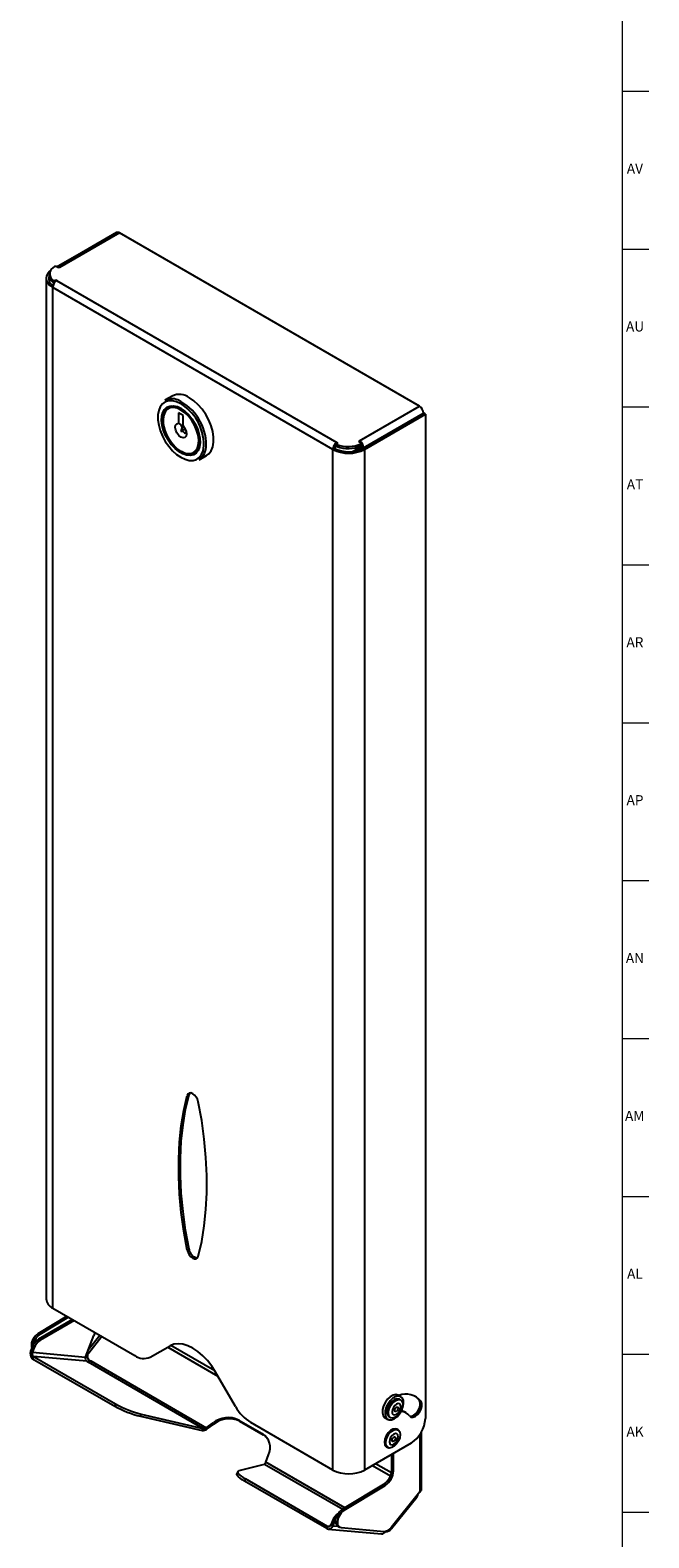
# Model space of a CAD drawing. Units: inches. Extents: x 0.2 to 69.8, y 0.2 to 95.8.
# Drawn here: x 62.1 to 69.8, y 57.5 to 76.3 of the extents above; entities that cross this region are included whole.
import ezdxf

# ---------------------------------------------------------------- set-up
doc = ezdxf.new("R2010")
doc.units = ezdxf.units.IN
doc.header["$MEASUREMENT"] = 0
doc.layers.add('TITLE', color=59, linetype='Continuous')
doc.styles.add('SLDTEXTSTYLE1', font='TXT', dxfattribs={"width": 0.75})

msp = doc.modelspace()

# ---------------------------------------------------------------- linework, layer by layer
at = {"color": 7, "linetype": 'Continuous', "lineweight": 25}
for p, q in [((62.444313, 73.3689147), (63.1531795, 73.7781346)), ((63.1924286, 73.7958966), (62.4485536, 73.3664667)), ((63.2274258, 73.7924311), (62.4801015, 73.36101)), ((63.1531795, 73.7781346), (63.1574201, 73.7756866)), ((66.9715562, 71.6309906), (63.2274258, 73.7924311)), ((62.4690537, 73.3546322), (62.4393479, 73.371781)), ((62.4801015, 73.36101), (62.4690537, 73.3546322)), ((62.3127974, 73.2260387), (62.3127974, 60.5005767)), ((62.3566363, 73.278094), (62.3566363, 73.2535977)), ((62.3993664, 73.1737901), (62.3993664, 73.1982863)), ((62.4339866, 73.2037631), (62.4223569, 73.1970494)), ((62.4445932, 73.1976401), (62.4339866, 73.2037631)), ((62.4339866, 73.1902613), (62.4339866, 73.2037631)), ((62.444305, 73.1974737), (62.4445932, 73.1976401)), ((62.444305, 73.1974737), (65.940948, 71.1789046)), ((65.8914506, 71.0931725), (62.3948075, 73.1117415)), ((62.3948075, 60.3862796), (62.3948075, 73.1117415)), ((63.88697, 71.7582157), (63.7950461, 71.7051492)), ((63.853363, 71.6204612), (63.8392209, 71.6122971)), ((63.8767234, 71.6305299), (63.853363, 71.6204612)), ((66.2242319, 71.1995695), (66.9715562, 71.6309906)), ((63.771898, 71.4634976), (63.771898, 71.4553335)), ((64.0229209, 71.5150497), (63.9663523, 71.5477061)), ((63.9663523, 71.5477061), (63.9663523, 71.4178862)), ((64.0229209, 71.3852299), (64.0229209, 71.5150497)), ((66.2662171, 71.1054186), (67.0245892, 71.5432174)), ((66.2737294, 71.1138374), (67.0210536, 71.5452585)), ((66.2874303, 71.0931725), (67.0458024, 71.5309713)), ((67.0210536, 71.5452585), (67.0210536, 71.5411764)), ((67.0458024, 71.5309713), (67.0245892, 71.5432174)), ((67.0458024, 71.5309713), (67.0458024, 59.0096446)), ((64.037063, 71.3435642), (63.9920965, 71.3176056)), ((64.037063, 71.3675478), (64.037063, 71.3435642)), ((64.037063, 71.3435642), (64.0556058, 71.3328597)), ((63.9946004, 71.0695597), (64.0016703, 71.065477)), ((64.1641945, 71.0493654), (64.1783366, 71.0575294)), ((65.9126638, 71.1054186), (65.8914506, 71.0931725)), ((65.8914506, 58.3677105), (65.8914506, 71.0931725)), ((65.9358198, 71.1601112), (65.9358198, 71.135615)), ((65.9518429, 71.1729479), (65.9402132, 71.1662343)), ((65.940948, 71.1789046), (65.9412363, 71.179071)), ((65.9412363, 71.179071), (65.9518429, 71.1729479)), ((65.9412363, 71.1668249), (65.9412363, 71.179071)), ((65.9423557, 71.1529621), (65.9423557, 71.1284659)), ((66.2524481, 71.1283873), (66.1458953, 71.0668756)), ((66.2131841, 71.1931918), (66.2242319, 71.1995695)), ((66.2131841, 71.1931918), (66.2428899, 71.176043)), ((66.2525162, 71.1039303), (66.2166631, 71.0832328)), ((66.2242319, 71.186814), (66.2242319, 71.1995695)), ((66.2421756, 71.1389143), (66.2421756, 71.1634105)), ((66.2472833, 71.1454237), (66.2472833, 71.1699199)), ((66.2525162, 71.1260835), (66.2737294, 71.1138374)), ((66.2525162, 71.0980796), (66.2525162, 71.1260835)), ((66.2874303, 71.0931725), (66.2662171, 71.1054186)), ((66.2737294, 71.1097553), (66.2737294, 71.1138374)), ((66.2874303, 71.0931725), (66.2874303, 58.3677105)), ((64.2225114, 70.9646774), (64.3144353, 71.0177439)), ((64.0959756, 63.0508477), (64.0747624, 63.0386016)), ((64.1048774, 63.0690419), (64.0959756, 63.0508477)), ((64.0959756, 61.1222498), (64.0747624, 61.1100037)), ((62.3948075, 60.3862796), (63.4206065, 59.7940984)), ((62.2151829, 60.070233), (62.5702748, 60.2849845)), ((62.6432767, 60.2428414), (62.2191302, 59.9979869)), ((62.591488, 60.2727383), (62.2363961, 60.0579869)), ((62.6644899, 60.2305953), (62.2403434, 59.9857407)), ((62.1394832, 59.9767898), (62.1606964, 59.9645436)), ((62.2160242, 60.0430102), (62.194811, 60.0552563)), ((62.2363961, 60.0579869), (62.2151829, 60.070233)), ((62.2403434, 59.9857407), (62.2191302, 59.9979869)), ((62.8052695, 59.7767128), (62.9095678, 60.0455307)), ((62.985109, 60.0455058), (62.8390735, 59.8638389)), ((63.0093522, 60.0315105), (62.8441264, 59.8259712)), ((62.1395218, 59.8989547), (62.1198861, 59.8483458)), ((62.1410993, 59.8360997), (62.1198861, 59.8483458)), ((62.1395218, 59.8989547), (62.160735, 59.8867086)), ((62.160735, 59.8867086), (62.1410993, 59.8360997)), ((62.1410993, 59.8360997), (62.8052695, 59.7767128)), ((62.1552414, 59.7833216), (62.1446348, 59.7559842)), ((62.1552414, 59.7833216), (63.1798273, 59.1918408)), ((62.8194117, 59.7239348), (62.1552414, 59.7833216)), ((63.6097091, 59.774781), (63.8594751, 59.9163093)), ((62.1446348, 59.7559842), (63.1692207, 59.1645034)), ((62.8194117, 59.7239348), (62.8406249, 59.7116887)), ((62.8357987, 59.7522297), (62.8464053, 59.7371384)), ((64.2697786, 58.8866558), (62.8406249, 59.7116887)), ((62.8512315, 59.7382219), (62.8689091, 59.7280168)), ((62.8618381, 59.7231306), (62.8512315, 59.7382219)), ((62.8618381, 59.7231306), (62.8635373, 59.7221497)), ((62.8689091, 59.7280168), (64.3114803, 58.8952382)), ((64.676549, 59.1589074), (64.4267829, 59.5888095)), ((66.7402128, 59.2820751), (66.7070672, 59.3012097)), ((66.7372707, 59.2410508), (66.7217143, 59.2500313)), ((66.9710279, 59.2357619), (66.9922411, 59.2235157)), ((63.1798273, 59.1918408), (63.1692207, 59.1645034)), ((63.4900911, 59.0384667), (63.5006978, 59.0658041)), ((63.4900911, 59.0384667), (64.259172, 58.8593184)), ((63.5006978, 59.0658041), (64.2697786, 58.8866558)), ((66.5947246, 59.0300549), (66.610281, 59.0210744)), ((66.8058499, 59.0799105), (66.7846367, 59.0921566)), ((64.259172, 58.8593184), (64.2697786, 58.8866558)), ((64.3114803, 58.8952382), (64.3964231, 58.955395)), ((64.3114803, 58.8952382), (64.3220869, 58.8801469)), ((64.3220869, 58.8801469), (64.4070297, 58.9403037)), ((64.3964231, 58.955395), (64.4070297, 58.9403037)), ((64.7172935, 58.9911523), (65.0105687, 58.8218482)), ((64.7279001, 58.976061), (64.7172935, 58.9911523)), ((64.7279001, 58.976061), (65.0211753, 58.8067569)), ((65.8914506, 58.3677105), (64.8656516, 58.9598917)), ((66.5430805, 59.0171456), (66.5762261, 58.9980111)), ((66.704125, 58.8677709), (66.6885687, 58.8767514)), ((66.997362, 58.1240887), (66.997362, 58.8412935)), ((65.0211753, 58.8067569), (65.0105687, 58.8218482)), ((66.8690257, 58.7034584), (66.2874303, 58.3677105)), ((66.561579, 58.656775), (66.5771353, 58.6477945)), ((65.0537958, 58.4667086), (65.0887613, 58.5557166)), ((66.6270335, 58.3695261), (66.6270335, 58.5637593)), ((66.6482467, 58.35728), (66.6482467, 58.5760054)), ((64.7045651, 58.3483119), (64.6939585, 58.3209745)), ((64.7223471, 58.360561), (65.038929, 58.4426347)), ((66.6270335, 58.3695261), (66.6482467, 58.35728)), ((64.8005397, 58.2562234), (64.7899331, 58.228886)), ((65.814519, 57.6374052), (64.7899331, 58.228886)), ((65.8251256, 57.6647426), (64.8005397, 58.2562234)), ((66.5234917, 58.1873062), (66.0123463, 57.8781772)), ((66.0335595, 57.8659311), (66.5447049, 58.1750601)), ((66.5234917, 58.1873062), (66.5447049, 58.1750601)), ((66.9768595, 58.0955144), (66.6236462, 57.6561204)), ((66.9380088, 58.0262587), (66.6236121, 57.6351522)), ((65.8871877, 57.7354732), (65.867552, 57.6848643)), ((65.9084009, 57.7232271), (65.8871877, 57.7354732)), ((65.9084009, 57.7232271), (65.8887652, 57.6726182)), ((65.9578598, 57.7724879), (65.9366466, 57.784734)), ((65.9919744, 57.8632006), (66.0131876, 57.8509544)), ((66.0123463, 57.8781772), (66.0335595, 57.8659311)), ((65.8251256, 57.6647426), (65.814519, 57.6374052)), ((65.8330336, 57.6314706), (66.4972038, 57.5720838)), ((65.867552, 57.6848643), (65.8887652, 57.6726182)), ((65.9528764, 57.6693347), (65.9740896, 57.6570886)), ((65.9931224, 57.6512128), (66.5317223, 57.6030539))]:
    msp.add_line(p, q, dxfattribs=at)
at = {"color": 8, "linetype": 'Continuous', "lineweight": 25}
for p, q in [((62.4223569, 73.1970494), (62.4223569, 73.1788769)), ((65.940948, 71.1666585), (65.940948, 71.1789046)), ((63.8305181, 59.899901), (64.45574, 59.5389681)), ((64.4163739, 59.6063076), (63.8698841, 59.9217894)), ((66.9768595, 59.2249204), (66.9768595, 59.156168)), ((66.9768595, 58.8080877), (66.9768595, 58.0955144)), ((66.042101, 57.8961722), (65.0537958, 58.4667086)), ((65.038929, 58.4426347), (66.0144745, 57.8794643)), ((66.3860339, 58.4246331), (66.6107478, 58.2949085)), ((66.6227493, 58.3325942), (66.4246749, 58.4469401)), ((66.9380088, 58.0262587), (66.930162, 58.0374232)), ((65.8467189, 57.6628118), (65.8251256, 57.6647426)), ((65.8887652, 57.6726182), (65.9578963, 57.6664368)), ((66.6155396, 57.646638), (66.6236121, 57.6351522))]:
    msp.add_line(p, q, dxfattribs=at)
at = {"color": 7, "linetype": 'Continuous', "lineweight": 25, "flags": 128}
for points in [[(62.369756, 73.3237565), (62.3599859, 73.3158413), (62.3341111, 73.2878958), (62.3181775, 73.2575732), (62.3127974, 73.2260387), (62.3181775, 73.1945042), (62.3341111, 73.1641815), (62.3599859, 73.136236), (62.3948075, 73.1117415)], [(63.9946366, 71.6043731), (64.0430321, 71.570752), (64.0894462, 71.5271414), (64.1319788, 71.4753268), (64.1688886, 71.4174293), (64.1986645, 71.3558194), (64.2200875, 71.2930194), (64.2322805, 71.2316003), (64.2347443, 71.1740765), (64.2273781, 71.1228032), (64.2104835, 71.0798795), (64.184752, 71.0470627), (64.1512372, 71.0256962), (64.1113111, 71.0166549), (64.0666084, 71.0203089), (64.0189591, 71.0365086), (63.9703141, 71.0645908), (63.9226648, 71.1034058), (63.8779621, 71.1513645), (63.838036, 71.2065034), (63.8045212, 71.2665652), (63.7787898, 71.329091), (63.7618951, 71.3915209), (63.7545289, 71.451299), (63.7569927, 71.5059781), (63.7691857, 71.5533195), (63.7906087, 71.591385), (63.8203846, 71.6186164), (63.8572944, 71.6338987), (63.899827, 71.6366062), (63.9462412, 71.6266282), (63.9946366, 71.6043731)], [(64.0017077, 71.6002897), (63.9531925, 71.6224086), (63.9067976, 71.6317842), (63.8645508, 71.6280067), (63.8282984, 71.6112412), (63.7996248, 71.5822205), (63.7797832, 71.5422128), (63.7696407, 71.4929667), (63.7696407, 71.4366346), (63.7797832, 71.3756783), (63.7996248, 71.312762), (63.8282984, 71.2506354), (63.8645508, 71.1920137), (63.9067976, 71.1394591), (63.9531925, 71.0952683), (64.0017077, 71.0613728), (64.0502229, 71.0392539), (64.0966177, 71.0298783), (64.1388646, 71.0336558), (64.175117, 71.0504213), (64.2037906, 71.079442), (64.2236322, 71.1194497), (64.2337746, 71.1686958), (64.2349801, 71.1894332)], [(63.771898, 71.4634976), (63.7731569, 71.4905101), (63.7831457, 71.53901), (63.8026866, 71.5784115), (63.8309258, 71.6069926), (63.8666289, 71.623504), (63.9082357, 71.6272243), (63.9539276, 71.6179908), (64.0017077, 71.596207)], [(63.8439437, 71.6204469), (63.8424405, 71.6194053), (63.8188196, 71.5971027)], [(64.3144353, 71.0177439), (64.3419338, 71.0383576), (64.3712999, 71.0761729), (64.3914511, 71.1246064), (64.4017013, 71.1820088), (64.4017013, 71.2464252), (64.3914511, 71.3156621), (64.3712999, 71.3873618), (64.3419338, 71.4590824), (64.3043528, 71.5283818), (64.2598368, 71.5928999), (64.2099017, 71.6504397), (64.1562479, 71.6990418), (64.1007026, 71.737051)], [(63.9946366, 71.5839596), (63.9467544, 71.6055879), (63.9011111, 71.6141781), (63.8598409, 71.6093285), (63.8248737, 71.5912657), (63.7978443, 71.5608345), (63.7800168, 71.5194576), (63.7722246, 71.46907), (63.7748322, 71.4120276), (63.7877176, 71.3509976), (63.8102783, 71.2888339), (63.8414594, 71.228443), (63.8798028, 71.1726488), (63.9235158, 71.1240601), (63.9705543, 71.084949), (64.0187189, 71.0571442), (64.0657574, 71.0419458), (64.1094704, 71.0400645), (64.1478138, 71.0515883), (64.1789949, 71.0759783), (64.2015556, 71.112094), (64.214441, 71.1582468), (64.2170486, 71.2122786), (64.2092564, 71.2716629), (64.1914289, 71.3336229), (64.1643995, 71.3952616), (64.1294323, 71.4536967), (64.0881621, 71.5061959), (64.0425188, 71.5503043), (63.9946366, 71.5839596)], [(64.0017077, 71.596207), (64.0494878, 71.562825), (64.0951797, 71.5193038), (64.1367864, 71.4675454), (64.1724896, 71.409812), (64.2007287, 71.3486267), (64.2202697, 71.2866637), (64.2302585, 71.226631), (64.2302585, 71.1711524), (64.2202697, 71.1226525), (64.2007287, 71.083251), (64.1724896, 71.0546699), (64.1367864, 71.0381584), (64.0951797, 71.0344382), (64.0494878, 71.0436717), (64.0017077, 71.0654555), (64.0016703, 71.065477)], [(64.0229209, 71.3852299), (64.0454262, 71.3542033), (64.0603043, 71.3190538), (64.0653207, 71.28506), (64.0597221, 71.2573268), (64.0443493, 71.2400191), (64.0215109, 71.2357362), (63.9946366, 71.2451211), (63.9677624, 71.2667645), (63.944924, 71.2974161), (63.9295512, 71.3324729), (63.9239526, 71.36667), (63.9289689, 71.3948721), (63.943847, 71.4128438), (63.9663523, 71.4178862)], [(63.9663523, 71.4178862), (63.9930546, 71.3973919), (64.0065178, 71.3795133), (64.0087342, 71.3688331), (64.0072491, 71.3558827), (63.9985565, 71.3315334), (63.9920965, 71.3176056)], [(64.0486651, 71.2849493), (64.0551251, 71.2988771), (64.0610551, 71.3154882)], [(64.1783366, 71.0575294), (64.1866317, 71.062834), (64.1987379, 71.0727238)], [(65.9402132, 71.1662343), (65.9381575, 71.1647535), (65.9367099, 71.1630498), (65.9359399, 71.161205), (65.9358845, 71.1593077), (65.9365463, 71.1574489), (65.9378935, 71.155718), (65.9398615, 71.1541981), (65.9423557, 71.1529621)], [(66.2421756, 71.1634105), (66.2442594, 71.1647059), (66.2458441, 71.1662187), (66.2468635, 71.1678856), (66.2472754, 71.1696374), (66.2470623, 71.1714009), (66.2462333, 71.1731027), (66.2448229, 71.1746719), (66.2428899, 71.176043)], [(64.1408341, 71.0392967), (64.1530067, 71.0418199), (64.1736138, 71.0493797)], [(64.0747624, 61.1100037), (64.0320779, 61.3456222), (63.9999411, 61.5776311), (63.9784576, 61.8052669), (63.9676981, 62.0277802), (63.9676981, 62.2444388), (63.9784576, 62.4545296), (63.9999411, 62.657361), (64.0320779, 62.8522655), (64.0747624, 63.0386016)], [(64.0959756, 61.1222498), (64.0532911, 61.3578683), (64.0211543, 61.5898772), (63.9996708, 61.817513), (63.9889113, 62.0400263), (63.9889113, 62.256685), (63.9996708, 62.4667757), (64.0211543, 62.6696071), (64.0532911, 62.8645116), (64.0959756, 63.0508477)], [(64.2114957, 62.9596671), (64.2020286, 62.9894638), (64.1862758, 63.0180675), (64.1659185, 63.0424256), (64.143129, 63.0599387), (64.1203396, 63.0687377), (64.0999822, 63.0678837), (64.0842295, 63.0574678), (64.0747624, 63.0386016)], [(64.2114957, 61.0310692), (64.2541801, 61.2174053), (64.286317, 61.4123098), (64.3078005, 61.6151412), (64.31856, 61.825232), (64.31856, 62.0418906), (64.3078005, 62.264404), (64.286317, 62.4920397), (64.2541801, 62.7240486), (64.2114957, 62.9596671)], [(64.0747624, 61.1100037), (64.0842295, 61.080207), (64.0999822, 61.0516033), (64.1203396, 61.0272452), (64.143129, 61.0097321), (64.1659185, 61.0009331), (64.1862758, 61.0017871), (64.2020286, 61.012203), (64.2114957, 61.0310692)], [(62.9212738, 60.0823571), (62.9210094, 60.0812963), (62.9095678, 60.0455307)], [(62.1508368, 59.9234649), (62.1539807, 59.9418745), (62.1606964, 59.9645436)], [(64.4267829, 59.5888095), (64.3788055, 59.6634196), (64.3250943, 59.7321539), (64.2669559, 59.79334), (64.2058049, 59.8454893), (64.143129, 59.8873331), (64.0804532, 59.9178533), (64.0193022, 59.9363074), (63.9611638, 59.9422464), (63.9074525, 59.9355259), (63.8594751, 59.9163093)], [(62.8464053, 59.7371384), (62.8523743, 59.7302012), (62.8618381, 59.7231306)], [(66.5749619, 59.2510128), (66.546363, 59.2120811), (66.5247579, 59.1684487), (66.5120663, 59.1239925), (66.5094159, 59.0826626), (66.5170422, 59.0481315), (66.5342677, 59.0234673), (66.5430805, 59.0171456)], [(66.6081076, 59.2318783), (66.5795087, 59.1929465), (66.5579035, 59.1493141), (66.5452119, 59.1048579), (66.5425616, 59.0635281), (66.5501879, 59.0289969), (66.5674133, 59.0043327), (66.5927072, 58.991727), (66.6238222, 58.9922998), (66.6579935, 59.0060002), (66.6921849, 59.031611), (66.7233584, 59.0668564), (66.7487439, 59.1086047), (66.766086, 59.1531465), (66.7738436, 59.196524), (66.7713275, 59.234883), (66.7587613, 59.264815), (66.7372615, 59.2836604), (66.7087385, 59.2897448), (66.6757266, 59.2825276), (66.6411591, 59.26265), (66.6081076, 59.2318783)], [(66.7217143, 59.2500313), (66.7178068, 59.2520251), (66.6912346, 59.2555406), (66.6606802, 59.2451254), (66.6298291, 59.2220357), (66.6024022, 59.1890565), (66.5817077, 59.1501656), (66.5702417, 59.1100537), (66.5693871, 59.073559), (66.579247, 59.0450833), (66.5947246, 59.0300549)], [(66.7070672, 59.3012097), (66.7041159, 59.302795), (66.6755928, 59.3088794), (66.642581, 59.3016622), (66.6080135, 59.2817846), (66.5749619, 59.2510128)], [(66.6713151, 59.0259803), (66.6407607, 59.0155651), (66.6141885, 59.0190806), (66.5948033, 59.0361028), (66.5849435, 59.0645785), (66.5857981, 59.1010732), (66.5972641, 59.1411851), (66.6179586, 59.180076), (66.6453854, 59.2130552), (66.6762366, 59.2361449), (66.7067909, 59.2465601), (66.7333632, 59.2430446), (66.7527483, 59.2260224), (66.7626082, 59.1975467), (66.7617536, 59.161052), (66.7502875, 59.1209401), (66.7295931, 59.0820492), (66.7021662, 59.04907), (66.6713151, 59.0259803)], [(66.8464964, 59.0422108), (66.8652809, 59.0272037), (66.8905892, 59.0249408), (66.9193688, 59.0356949), (66.9481483, 59.0581689), (66.9734566, 59.0896522), (66.9922411, 59.1263474), (67.0022361, 59.1638285), (67.0022361, 59.1975747), (66.9922411, 59.2235157)], [(66.8502198, 59.0375769), (66.869376, 59.0371869), (66.8981556, 59.047941), (66.9269351, 59.0704151), (66.9522434, 59.1018983), (66.9710279, 59.1385935), (66.9810229, 59.1760746), (66.9810229, 59.2098208), (66.9710279, 59.2357619)], [(66.9710279, 59.2357619), (66.9402172, 59.271223), (66.914046, 59.2918282)], [(66.6828723, 59.0604528), (66.704069, 59.0768644), (66.7222686, 59.1005951), (66.7347003, 59.128032), (66.7394717, 59.1549981), (66.7358561, 59.177388), (66.7244042, 59.1917932), (66.7068593, 59.1960205), (66.6858925, 59.1894263), (66.6646958, 59.1730147), (66.6464963, 59.149284), (66.6340645, 59.1218471), (66.6292932, 59.094881), (66.6329087, 59.0724911), (66.6443606, 59.0580859), (66.6619055, 59.0538586), (66.6828723, 59.0604528)], [(66.6837769, 59.0990827), (66.67537, 59.0964387), (66.6683351, 59.0981337), (66.6637433, 59.1039096), (66.6622936, 59.1128872), (66.6642068, 59.1236996), (66.6691914, 59.1347008), (66.6764888, 59.1442159), (66.6849879, 59.1507964), (66.6933948, 59.1534404), (66.7004297, 59.1517454), (66.7050215, 59.1459695), (66.7064712, 59.1369919), (66.7045581, 59.1261795), (66.6995734, 59.1151783), (66.692276, 59.1056632), (66.6837769, 59.0990827)], [(66.7846367, 59.0921566), (66.7595068, 59.1030964), (66.74395, 59.1068644)], [(66.6885687, 58.8767514), (66.6699751, 58.8824916), (66.6406679, 58.8778907), (66.6094798, 58.8598862), (66.5801726, 58.8306496), (66.5562811, 58.7937075), (66.540687, 58.7535154), (66.5352713, 58.7149213), (66.540687, 58.68258), (66.5562811, 58.6603924), (66.561579, 58.656775)], [(66.7304327, 58.8096246), (66.725017, 58.7710304), (66.7094229, 58.7308384), (66.6855315, 58.6938962), (66.6562242, 58.6646597), (66.6250361, 58.6466552), (66.5957289, 58.6420543), (66.5718374, 58.651412), (66.5562434, 58.6735995), (66.5508276, 58.7059408), (66.5562434, 58.7445349), (66.5718374, 58.784727), (66.5957289, 58.8216692), (66.6250361, 58.8509057), (66.6562242, 58.8689102), (66.6855315, 58.8735111), (66.7094229, 58.8641534), (66.725017, 58.8419659), (66.7304327, 58.8096246)], [(66.7063467, 58.7834739), (66.7021517, 58.8054057), (66.6902054, 58.8191552), (66.6723264, 58.8226291), (66.6512368, 58.8152985), (66.6301471, 58.7982795), (66.6122682, 58.774163), (66.6003219, 58.7466206), (66.5961269, 58.7198453), (66.6003219, 58.6979135), (66.6122682, 58.684164), (66.6301471, 58.6806901), (66.6512368, 58.6880207), (66.6723264, 58.7050397), (66.6902054, 58.7291562), (66.7021517, 58.7566986), (66.7063467, 58.7834739)], [(66.6733339, 58.764416), (66.6716518, 58.7536801), (66.6668618, 58.7426366), (66.659693, 58.7329667), (66.6512368, 58.7261427), (66.6427806, 58.7232034), (66.6356118, 58.7245963), (66.6308217, 58.7301094), (66.6291397, 58.7389032), (66.6308217, 58.7496392), (66.6356118, 58.7606827), (66.6427806, 58.7703525), (66.6512368, 58.7771765), (66.659693, 58.7801158), (66.6668618, 58.7787229), (66.6716518, 58.7732099), (66.6733339, 58.764416)], [(64.7899331, 58.228886), (64.7597405, 58.2473635), (64.7345486, 58.265025), (64.7149464, 58.2814577), (64.7013922, 58.2962772), (64.6942028, 58.3091372), (64.6935463, 58.319737), (64.6939585, 58.3209745)], [(64.7223471, 58.360561), (64.7100447, 58.3551663), (64.7041529, 58.3470745), (64.7048094, 58.3364746), (64.7119988, 58.3236146), (64.725553, 58.3087951), (64.7451552, 58.2923625), (64.7703471, 58.2747009), (64.8005397, 58.2562234)], [(65.9528764, 57.6693347), (65.945454, 57.6747335), (65.9359883, 57.6864101), (65.929526, 57.7015899), (65.9263041, 57.7197161), (65.9264407, 57.7401239), (65.9299309, 57.7620648), (65.9366466, 57.784734)], [(65.9578598, 57.7724879), (65.9511441, 57.7498187), (65.9476539, 57.7278778), (65.9475173, 57.70747), (65.9507392, 57.6893438), (65.9572015, 57.674164), (65.9666672, 57.6624874), (65.978789, 57.6547423), (65.9931224, 57.6512128)]]:
    msp.add_lwpolyline(points, dxfattribs=at)
at = {"color": 8, "linetype": 'Continuous', "lineweight": 25, "flags": 128}
msp.add_lwpolyline([(64.0086791, 71.6509877), (63.9946366, 71.6594896), (63.9416899, 71.6843895), (63.8905463, 71.6971104), (63.8429473, 71.6972192), (63.8005139, 71.684712), (63.7646911, 71.6600148), (63.7366989, 71.6239686), (63.7174904, 71.577801), (63.7077198, 71.5230842), (63.7077198, 71.4616814), (63.7174904, 71.3956836), (63.7366989, 71.3273383), (63.7646911, 71.258973), (63.8005139, 71.1929157), (63.8429473, 71.131416), (63.8905463, 71.0765681), (63.9416899, 71.0302398), (63.9946366, 70.9940088), (64.0475833, 70.9691089), (64.098727, 70.956388), (64.1463259, 70.9562792), (64.1887593, 70.9687864), (64.2245821, 70.9934836), (64.2525743, 71.0295298), (64.2717828, 71.0756974), (64.2779418, 71.1024654)], dxfattribs=at)
at = {"color": 7, "linetype": 'Continuous', "lineweight": 25}
for centre, radius, start, end in [((63.2069213, 73.7638094), 0.0352084, 54.38242252, 114.30711905), ((62.4591974, 73.2795173), 0.1008872, 114.43426471, 233.62635442), ((62.4287836, 73.3515751), 0.0228009, 62.39796268, 119.76122058), ((62.4589755, 73.3306517), 0.0369855, 55.16633491, 105.75521471), ((62.4483541, 73.2257614), 0.1033472, 152.5574057, 241.10998204), ((62.4619567, 73.2586448), 0.1054413, 182.74358663, 233.58692233), ((62.5022726, 73.1068513), 0.1075763, 122.60547834, 177.39452151), ((62.4118812, 73.2166189), 0.022197, 235.6805291, 298.16042911), ((62.4116084, 73.1912752), 0.0213447, 235.00269283, 280.77276427), ((63.8798367, 71.5309198), 0.1937661, 66.86433951, 115.95036015), ((63.9763771, 71.5713204), 0.2071798, 53.12399875, 115.56554282), ((63.6835461, 71.1510339), 0.5963767, 355.32869117, 56.96299578), ((66.9135885, 71.5403682), 0.1075763, 2.60547849, 57.39452166), ((63.9968198, 71.2604642), 0.0573363, 25.28008492, 94.72529161), ((64.1004393, 71.1362158), 0.2105399, 305.4368356, 2.49174517), ((65.9989157, 71.0882822), 0.1075763, 122.60547834, 177.39452151), ((66.0894404, 71.4752916), 0.4303661, 242.60967224, 297.39032776), ((65.9751877, 71.1022281), 0.0626053, 128.96368704, 177.07886767), ((66.0894404, 71.4465964), 0.3842555, 242.60967224, 297.39032776), ((65.9441629, 71.1366803), 0.0084108, 187.2769028, 257.59283555), ((66.0797799, 71.516468), 0.3886154, 249.29078628, 294.70099038), ((66.0797799, 71.4919718), 0.3886154, 249.29078628, 294.70099038), ((66.1662642, 71.1089471), 0.1075763, 2.60547849, 57.39452166), ((66.239504, 71.1462693), 0.0078252, 289.96329706, 353.7960816), ((66.1969361, 71.1244293), 0.0556046, 1.70478508, 25.1161096), ((64.2168257, 61.1334013), 0.1213636, 185.2720397, 263.26566399), ((62.4529254, 60.5145505), 0.140823, 185.69479925, 245.62534171), ((62.2543327, 59.925606), 0.1257385, 155.97941897, 198.02588579), ((62.3372836, 59.8960576), 0.2136415, 131.82647262, 157.79717829), ((62.3267369, 59.8299724), 0.1995196, 122.63797059, 159.77288621), ((62.3584968, 59.8838114), 0.2136415, 131.82647262, 157.79717829), ((62.3479501, 59.8177263), 0.1995196, 122.63797059, 159.77288621), ((62.2921824, 59.9441514), 0.1477345, 121.41288801, 131.23102041), ((62.3133956, 59.9319053), 0.1477345, 121.41288801, 131.23102041), ((62.1893369, 59.8174589), 0.0760093, 156.02382874, 233.97678021), ((62.1807854, 59.81845), 0.0434339, 156.02382874, 233.97678021), ((62.883681, 59.7850116), 0.0569408, 134.00035849, 235.25795086), ((63.5320791, 59.9500856), 0.1917241, 234.44937811, 293.88515778), ((62.8449557, 59.7590632), 0.0434339, 156.02382874, 233.97678021), ((62.8384408, 59.7481337), 0.0365104, 273.42953811, 326.56508536), ((66.8044652, 59.075292), 0.239228, 38.28632595, 112.10073587), ((63.7916346, 60.2776137), 1.2753093, 240.78754661, 256.32304748), ((63.8022412, 60.3049512), 1.2753093, 240.78754661, 256.32304748), ((65.1552345, 59.4243997), 0.547381, 209.01397183, 238.05982498), ((66.741603, 58.9689152), 0.1279644, 34.94440905, 91.31281549), ((64.2681595, 58.9376056), 0.0788014, 263.45098489, 313.18417141), ((64.2803643, 58.9408249), 0.0551937, 258.94256041, 304.31619175), ((64.5855556, 58.7157567), 0.3052829, 64.43547013, 128.28197066), ((64.5961622, 58.7006654), 0.3052829, 64.43547013, 128.28197066), ((66.6619983, 59.0271098), 0.3842012, 302.60547834, 357.39452151), ((64.9014027, 58.6452212), 0.2076398, 334.46535846, 58.28148825), ((64.9258804, 58.6396777), 0.1923449, 38.01633348, 60.30142465), ((65.0125589, 58.475547), 0.0421734, 308.70253551, 347.9027819), ((66.0894404, 58.7498296), 0.4303661, 242.60967224, 297.39032776), ((66.3959695, 58.3802949), 0.2313148, 303.45575183, 357.33163583), ((66.4171827, 58.3680488), 0.2313148, 303.45575183, 357.33163583), ((66.96233, 58.1275822), 0.0352057, 294.37465829, 354.30520075), ((66.8820402, 58.0734367), 0.0732, 319.87119398, 356.05839912), ((66.0757432, 57.6657047), 0.2010493, 123.75474976, 159.69473498), ((66.1157566, 57.6423845), 0.2225577, 146.11643323, 158.70047258), ((66.134447, 57.7040018), 0.2136415, 131.82647262, 157.79717829), ((66.1556602, 57.6917556), 0.2136415, 131.82647262, 157.79717829), ((66.0893458, 57.7520956), 0.1477345, 121.41288801, 131.23102041), ((66.110559, 57.7398495), 0.1477345, 121.41288801, 131.23102041), ((65.8371926, 57.6854783), 0.0531519, 244.74921738, 345.99827865), ((65.8380819, 57.692213), 0.0303725, 244.74921738, 345.99827865), ((66.4992659, 57.6262199), 0.0541754, 267.81864381, 335.84093989), ((66.524624, 57.7215001), 0.1186587, 273.42953811, 326.56508536), ((66.5546599, 57.6878786), 0.0868014, 265.06548893, 322.59559717)]:
    msp.add_arc(centre, radius, start, end, dxfattribs=at)
at = {"color": 8, "linetype": 'Continuous', "lineweight": 25}
msp.add_arc((63.68588, 71.1455852), 0.6249002, 359.98019396, 64.39198961, dxfattribs=at)
at = {"layer": 'TITLE', "linetype": 'Continuous', "lineweight": 18}
for p, q in [((69.5, 95.5), (69.5, 0.5)), ((69.5, 75.5590551), (69.8346457, 75.5590551)), ((69.5, 73.5905512), (69.8346457, 73.5905512)), ((69.5, 71.6220472), (69.8346457, 71.6220472)), ((69.5, 69.6535433), (69.8346457, 69.6535433)), ((69.5, 67.6850394), (69.8346457, 67.6850394)), ((69.5, 65.7165354), (69.8346457, 65.7165354)), ((69.5, 63.7480315), (69.8346457, 63.7480315)), ((69.5, 61.7795276), (69.8346457, 61.7795276)), ((69.5, 59.8110236), (69.8346457, 59.8110236)), ((69.5, 57.8425197), (69.8346457, 57.8425197))]:
    msp.add_line(p, q, dxfattribs=at)

# ---------------------------------------------------------------- texts
at = {"layer": 'TITLE', "char_height": 0.125, "attachment_point": 2, "style": 'SLDTEXTSTYLE1'}
for s, insert in [('AV', (69.6603495, 74.6561466)), ('AU', (69.6624473, 72.6876427)), ('AT', (69.6618975, 70.7191387)), ('AR', (69.6605231, 68.7506348)), ('AP', (69.6617962, 66.7821308)), ('AN', (69.6611307, 64.8136269)), ('AM', (69.6579189, 62.845123)), ('AL', (69.6608414, 60.876619)), ('AK', (69.661912, 58.9081151))]:
    msp.add_mtext(s, dxfattribs=dict(at, insert=insert))

doc.saveas('drawing.dxf')
